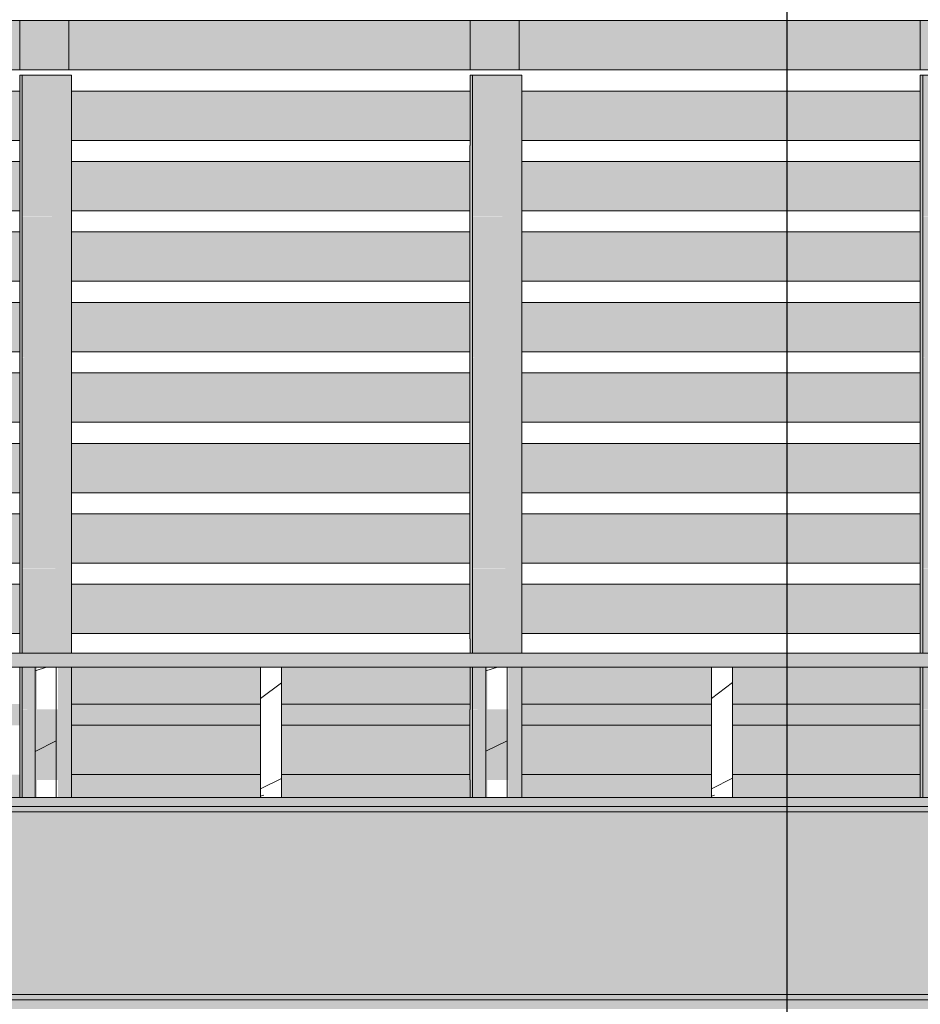
# Model space of a CAD drawing. Units: inches. Extents: x 1590 to 5721, y -129 to 625.
# Drawn here: x 4979 to 5043, y 244 to 314 of the extents above; entities that cross this region are included whole.
import ezdxf

# ---------------------------------------------------------------- set-up
doc = ezdxf.new("R2010")
doc.units = ezdxf.units.IN
doc.header["$MEASUREMENT"] = 0
doc.linetypes.add('Grid Line 1_2_', pattern=[0.875, 0.5, -0.125, 0.125, -0.125])
for name, color, linetype, lineweight in [('0-3', 250, 'Continuous', 5), ('A-FLOR', 192, 'Continuous', 9), ('A-FLOR-LEVL-1', 51, 'Grid Line 1_2_', 9), ('A-FLOR-PATT', 8, 'Continuous', 9), ('A-GLAZ-CURT', 52, 'Continuous', 9), ('A-GLAZ-CWMG', 51, 'Continuous', 9), ('G-ANNO-SYMB-2', 111, 'Continuous', 30), ('S-BEAM', 12, 'Continuous', 9), ('S-BEAM-1', 12, 'Continuous', 5)]:
    doc.layers.add(name, color=color, linetype=linetype, lineweight=lineweight)
pattern_1 = [(216.87, (-2506.029, 246.1), (31.987162, 21.325457), [5.331, -47.981]), (206.565, (-2499.631, 242.901), (-10.662476, -10.66201), [11.921, -11.921]), (198.435, (-2499.631, 237.57), (-21.324494, -10.662587), [6.744, -26.974])]

# ---------------------------------------------------------------- blocks, each defined once
blk = doc.blocks.new('101_W_33rd_St_Units_rvt-2-BUILDING SECTION - THRU BALCONY - LOOKING NORTH')
at = {"layer": 'A-FLOR-LEVL-1'}
blk.add_line((-3362.01, 269), (-1590.051, 269), dxfattribs=at)
blk = doc.blocks.new('101_W_33rd_St_Site_rvt-2-BUILDING SECTION - THRU BALCONY - LOOKING NORTH')
at = {"layer": 'A-FLOR-LEVL-1'}
blk.add_line((-3362.01, 269), (-1590.051, 269), dxfattribs=at)
blk = doc.blocks.new('061100 - Wood Framing - TREATED 2X10 - JOIST-4138412-BUILDING SECTION - THRU BALCONY - LOOKING NORTH')
at = {"layer": 'S-BEAM'}
h = blk.add_hatch(dxfattribs=at)
h.set_pattern_fill('FP_66', color=256, style=0, pattern_type=2)
h.set_pattern_definition(pattern_1)
h.paths.add_polyline_path([(-2157.507, 258.75), (-2156.007, 258.75), (-2156.007, 268), (-2157.507, 268), (-2157.507, 260)], flags=0)
for p, q in [((-2156.007, 268), (-2157.507, 268)), ((-2157.507, 268), (-2157.507, 258.75)), ((-2156.007, 258.75), (-2156.007, 268)), ((-2157.507, 258.75), (-2156.007, 258.75))]:
    blk.add_line(p, q, dxfattribs=at)
blk = doc.blocks.new('061100 - Wood Framing - TREATED 2X10 - JOIST-4138413-BUILDING SECTION - THRU BALCONY - LOOKING NORTH')
at = {"layer": 'S-BEAM'}
h = blk.add_hatch(dxfattribs=at)
h.set_pattern_fill('FP_66', color=256, style=0, pattern_type=2)
h.set_pattern_definition(pattern_1)
h.paths.add_polyline_path([(-2140.007, 258.75), (-2140.007, 268), (-2141.507, 268), (-2141.507, 258.75)], flags=0)
for p, q in [((-2140.007, 268), (-2141.507, 268)), ((-2141.507, 268), (-2141.507, 258.75)), ((-2140.007, 258.75), (-2140.007, 268)), ((-2141.507, 258.75), (-2140.007, 258.75))]:
    blk.add_line(p, q, dxfattribs=at)
blk = doc.blocks.new('061100 - Wood Framing - TREATED 2X10 - JOIST-4165468-BUILDING SECTION - THRU BALCONY - LOOKING NORTH')
at = {"layer": 'S-BEAM'}
h = blk.add_hatch(dxfattribs=at)
h.set_pattern_fill('FP_66', color=256, style=0, pattern_type=2)
h.set_pattern_definition(pattern_1)
h.paths.add_polyline_path([(-2124.007, 258.75), (-2124.007, 268), (-2125.507, 268), (-2125.507, 258.75), (-2124.893, 258.75)], flags=0)
for p, q in [((-2124.007, 268), (-2125.507, 268)), ((-2125.507, 268), (-2125.507, 258.75)), ((-2124.007, 258.75), (-2124.007, 268)), ((-2125.507, 258.75), (-2124.007, 258.75))]:
    blk.add_line(p, q, dxfattribs=at)
blk = doc.blocks.new('061100 - Wood Framing - TREATED 2X10 - JOIST-4165469-BUILDING SECTION - THRU BALCONY - LOOKING NORTH')
at = {"layer": 'S-BEAM'}
h = blk.add_hatch(dxfattribs=at)
h.set_pattern_fill('FP_66', color=256, style=0, pattern_type=2)
h.set_pattern_definition(pattern_1)
h.paths.add_polyline_path([(-2108.007, 258.75), (-2108.007, 268), (-2109.507, 268), (-2109.507, 258.75)], flags=0)
for p, q in [((-2108.007, 268), (-2109.507, 268)), ((-2109.507, 268), (-2109.507, 258.75)), ((-2108.007, 258.75), (-2108.007, 268)), ((-2109.507, 258.75), (-2108.007, 258.75))]:
    blk.add_line(p, q, dxfattribs=at)
blk = doc.blocks.new('Structural Framing 10 - Structural Framing 10-4058501-BUILDING SECTION - THRU BALCONY - LOOKING NORTH')
at = {"layer": 'S-BEAM'}
h = blk.add_hatch(color=256, dxfattribs=at)
h.paths.add_polyline_path([(-2206.358, 258.75), (-2205.507, 258.75), (-2205.507, 268), (-2206.358, 268), (-2206.358, 260.912)], flags=0)
h.paths.add_polyline_path([(-2141.507, 258.75), (-2141.507, 260.375), (-2154.918, 260.375), (-2154.918, 258.75), (-2142.278, 258.75)], flags=0)
h.paths.add_polyline_path([(-2140.007, 258.75), (-2126.641, 258.75), (-2126.641, 260.375), (-2140.007, 260.375), (-2140.007, 260)], flags=0)
h.paths.add_polyline_path([(-2172.007, 258.75), (-2158.597, 258.75), (-2158.597, 260.375), (-2172.007, 260.375), (-2172.007, 260)], flags=0)
h.paths.add_polyline_path([(-2173.507, 258.75), (-2173.507, 260.375), (-2186.875, 260.375), (-2186.875, 258.75)], flags=0)
h.paths.add_polyline_path([(-2122.962, 258.75), (-2109.507, 258.75), (-2109.507, 260.375), (-2122.962, 260.375), (-2122.962, 260)], flags=0)
h.paths.add_polyline_path([(-2091.006, 258.75), (-2077.507, 258.75), (-2077.507, 260.375), (-2091.006, 260.375), (-2091.006, 260)], flags=0)
h.paths.add_polyline_path([(-2199.858, 258.75), (-2198.793, 258.75), (-2198.793, 268), (-2199.858, 268), (-2199.858, 260)], flags=0)
h.paths.add_polyline_path([(-2108.007, 258.75), (-2094.684, 258.75), (-2094.684, 260.375), (-2108.007, 260.375), (-2108.007, 260)], flags=0)
h.paths.add_polyline_path([(-2190.553, 258.75), (-2190.553, 260.375), (-2195.114, 260.375), (-2195.114, 258.75), (-2193.623, 258.75)], flags=0)
h.paths.add_polyline_path([(-2076.007, 258.75), (-2062.728, 258.75), (-2062.728, 260.375), (-2076.007, 260.375)], flags=0)
h.paths.add_polyline_path([(-1992.824, 258.75), (-1990.027, 260.375), (-1995.138, 260.375), (-1995.138, 258.75)], flags=0)
h.paths.add_polyline_path([(-2059.05, 258.75), (-2045.507, 258.75), (-2045.507, 260.375), (-2059.05, 260.375), (-2059.05, 260)], flags=0)
h.paths.add_polyline_path([(-2044.007, 258.75), (-2030.772, 258.75), (-2030.772, 260.375), (-2044.007, 260.375)], flags=0)
h.paths.add_polyline_path([(-2027.094, 258.75), (-2013.507, 258.75), (-2013.507, 260.375), (-2027.094, 260.375), (-2027.094, 260)], flags=0)
h.paths.add_polyline_path([(-1998.816, 258.75), (-1998.816, 260.375), (-2012.007, 260.375), (-2012.007, 258.75)], flags=0)
h.paths.add_polyline_path([(-2075.493, 263.875), (-2062.728, 263.875), (-2062.728, 265.375), (-2076.007, 265.375), (-2076.007, 263.875)], flags=0)
h.paths.add_polyline_path([(-1995.138, 263.875), (-1984.003, 263.875), (-1981.507, 265.325), (-1981.507, 265.375), (-1995.138, 265.375), (-1995.138, 265)], flags=0)
h.paths.add_polyline_path([(-2030.772, 263.875), (-2030.772, 265.375), (-2044.007, 265.375), (-2044.007, 263.875), (-2039.59, 263.875)], flags=0)
h.paths.add_polyline_path([(-2077.507, 263.875), (-2077.507, 265.375), (-2091.006, 265.375), (-2091.006, 263.875), (-2085.125, 263.875)], flags=0)
h.paths.add_polyline_path([(-1998.816, 263.875), (-1998.816, 265.375), (-2012.007, 265.375), (-2012.007, 263.875), (-2000.408, 263.875)], flags=0)
h.paths.add_polyline_path([(-2186.875, 263.875), (-2173.507, 263.875), (-2173.507, 265.375), (-2186.875, 265.375), (-2186.875, 265)], flags=0)
h.paths.add_polyline_path([(-2059.05, 263.875), (-2045.507, 263.875), (-2045.507, 265.375), (-2059.05, 265.375), (-2059.05, 264.892)], flags=0)
h.paths.add_polyline_path([(-2142.278, 263.875), (-2141.507, 263.875), (-2141.507, 265.375), (-2154.918, 265.375), (-2154.918, 263.875)], flags=0)
h.paths.add_polyline_path([(-2140.007, 263.875), (-2126.641, 263.875), (-2126.641, 265.375), (-2140.007, 265.375), (-2140.007, 265)], flags=0)
h.paths.add_polyline_path([(-2167.951, 263.875), (-2158.597, 263.875), (-2158.597, 265.375), (-2172.007, 265.375), (-2172.007, 263.875)], flags=0)
h.paths.add_polyline_path([(-2193.623, 263.875), (-2190.553, 263.875), (-2190.553, 265.375), (-2195.114, 265.375), (-2195.114, 263.875)], flags=0)
h.paths.add_polyline_path([(-2122.962, 263.875), (-2109.507, 263.875), (-2109.507, 265.375), (-2122.962, 265.375), (-2122.962, 265)], flags=0)
h.paths.add_polyline_path([(-2027.094, 263.875), (-2013.507, 263.875), (-2013.507, 265.375), (-2027.094, 265.375), (-2027.094, 264.892)], flags=0)
h.paths.add_polyline_path([(-2094.684, 263.875), (-2094.684, 265.375), (-2108.007, 265.375), (-2108.007, 263.875)], flags=0)
blk = doc.blocks.new('Horizontal_Siding - Horizontal_Siding-V311-BUILDING SECTION - THRU BALCONY - LOOKING NORTH')
at = {"layer": 'A-GLAZ-CURT'}
h = blk.add_hatch(color=256, dxfattribs=at)
h.paths.add_polyline_path([(-2116.606, 260.375), (-2109.507, 260.375), (-2109.507, 263.875), (-2122.962, 263.875), (-2122.962, 260.375)], flags=0)
h.paths.add_polyline_path([(-2094.684, 260.375), (-2094.684, 263.875), (-2108.007, 263.875), (-2108.007, 260.375)], flags=0)
for p, q in [((-2109.507, 263.875), (-2122.962, 263.875)), ((-2094.684, 263.875), (-2108.007, 263.875)), ((-2122.962, 260.375), (-2109.507, 260.375)), ((-2108.007, 260.375), (-2094.684, 260.375))]:
    blk.add_line(p, q, dxfattribs=at)
blk = doc.blocks.new('Horizontal_Siding - Horizontal_Siding-V312-BUILDING SECTION - THRU BALCONY - LOOKING NORTH')
at = {"layer": 'A-GLAZ-CURT'}
h = blk.add_hatch(color=256, dxfattribs=at)
h.paths.add_polyline_path([(-2142.278, 260.375), (-2141.507, 260.375), (-2141.507, 263.875), (-2154.918, 263.875), (-2154.918, 260.375)], flags=0)
h.paths.add_polyline_path([(-2126.641, 260.375), (-2126.641, 263.875), (-2140.007, 263.875), (-2140.007, 260.375)], flags=0)
for p, q in [((-2141.507, 263.875), (-2154.918, 263.875)), ((-2126.641, 263.875), (-2140.007, 263.875)), ((-2154.918, 260.375), (-2141.507, 260.375)), ((-2140.007, 260.375), (-2126.641, 260.375))]:
    blk.add_line(p, q, dxfattribs=at)
blk = doc.blocks.new('Horizontal_Siding - Horizontal_Siding-V315-BUILDING SECTION - THRU BALCONY - LOOKING NORTH')
at = {"layer": 'A-GLAZ-CURT'}
h = blk.add_hatch(color=256, dxfattribs=at)
h.paths.add_polyline_path([(-2109.507, 265.375), (-2109.507, 268), (-2122.962, 268), (-2122.962, 265.375), (-2116.606, 265.375)], flags=0)
h.paths.add_polyline_path([(-2094.684, 265.375), (-2094.684, 268), (-2108.007, 268), (-2108.007, 265.375)], flags=0)
for p, q in [((-2122.962, 265.375), (-2109.507, 265.375)), ((-2108.007, 265.375), (-2094.684, 265.375))]:
    blk.add_line(p, q, dxfattribs=at)
blk = doc.blocks.new('Horizontal_Siding - Horizontal_Siding-V316-BUILDING SECTION - THRU BALCONY - LOOKING NORTH')
at = {"layer": 'A-GLAZ-CURT'}
h = blk.add_hatch(color=256, dxfattribs=at)
h.paths.add_polyline_path([(-2141.507, 265.375), (-2141.507, 268), (-2154.918, 268), (-2154.918, 265.375), (-2142.278, 265.375)], flags=0)
h.paths.add_polyline_path([(-2126.641, 265.375), (-2126.641, 268), (-2140.007, 268), (-2140.007, 265.375)], flags=0)
for p, q in [((-2154.918, 265.375), (-2141.507, 265.375)), ((-2140.007, 265.375), (-2126.641, 265.375))]:
    blk.add_line(p, q, dxfattribs=at)
blk = doc.blocks.new('Horizontal_Siding - Horizontal_Siding-4123952-BUILDING SECTION - THRU BALCONY - LOOKING NORTH')
at = {"layer": 'A-GLAZ-CURT'}
blk.add_hatch(color=256, dxfattribs=at).paths.add_polyline_path([(-2875.221, 50.375), (-2854.775, 50.375), (-2854.775, 53.875), (-2883.053, 53.875), (-2883.053, 50.375), (-2877.373, 50.375)], flags=0)
for p, q in [((-2854.775, 53.875), (-2883.053, 53.875)), ((-2883.053, 50.375), (-2854.775, 50.375))]:
    blk.add_line(p, q, dxfattribs=at)
blk = doc.blocks.new('Horizontal_Siding - Horizontal_Siding-V108-BUILDING SECTION - THRU BALCONY - LOOKING NORTH')
at = {"layer": 'A-GLAZ-CURT'}
blk.add_hatch(color=256, dxfattribs=at).paths.add_polyline_path([(-2787.368, 310.375), (-2755.412, 310.375), (-2755.412, 313.875), (-2787.368, 313.875)], flags=0)
for p, q in [((-2755.412, 313.875), (-2790.863, 313.875)), ((-2790.863, 313.875), (-2790.863, 310.375)), ((-2755.412, 310.375), (-2755.412, 313.875)), ((-2790.863, 310.375), (-2755.412, 310.375))]:
    blk.add_line(p, q, dxfattribs=at)
blk = doc.blocks.new('Rectangular Mullion - Vertical Post-V323-BUILDING SECTION - THRU BALCONY - LOOKING NORTH')
at = {"layer": 'A-GLAZ-CWMG'}
blk.add_hatch(color=256, dxfattribs=at).paths.add_polyline_path([(-2062.545, 258.75), (-2062.545, 260), (-2062.728, 260), (-2062.728, 258.75)], flags=0)
h = blk.add_hatch(color=256, dxfattribs=at)
h.paths.add_polyline_path([(-2059.05, 258.75), (-2059.05, 260), (-2060.007, 260), (-2060.007, 258.75)], flags=0)
h.paths.add_polyline_path([(-2061.507, 258.75), (-2061.507, 260), (-2062.545, 260), (-2062.545, 258.75)], flags=0)
for p, q in [((-2062.728, 260), (-2062.728, 258.75)), ((-2062.545, 258.75), (-2062.545, 260)), ((-2059.05, 260), (-2059.05, 258.75))]:
    blk.add_line(p, q, dxfattribs=at)
blk = doc.blocks.new('Rectangular Mullion - Vertical Post-3667100-BUILDING SECTION - THRU BALCONY - LOOKING NORTH')
at = {"layer": 'A-GLAZ-CWMG'}
for points in [[(-2886.732, 5), (-2886.548, 5), (-2886.548, 10), (-2886.732, 10), (-2886.732, 5.375)], [(-2883.053, 5), (-2883.053, 10), (-2886.548, 9.992), (-2886.548, 5), (-2884.984, 5)]]:
    blk.add_hatch(color=256, dxfattribs=at).paths.add_polyline_path(points, flags=0)
for p, q in [((-2886.732, 10), (-2886.732, 5)), ((-2886.548, 5), (-2886.548, 10)), ((-2883.053, 10), (-2883.053, 5))]:
    blk.add_line(p, q, dxfattribs=at)
blk = doc.blocks.new('Rectangular Mullion - Vertical Post-V324-BUILDING SECTION - THRU BALCONY - LOOKING NORTH')
at = {"layer": 'A-GLAZ-CWMG'}
h = blk.add_hatch(color=256, dxfattribs=at)
h.paths.add_polyline_path([(-2062.545, 265), (-2062.545, 268), (-2062.728, 268), (-2062.728, 265)], flags=0)
h.paths.add_polyline_path([(-2062.728, 269), (-2062.545, 269), (-2062.545, 270), (-2062.728, 270)], flags=0)
h = blk.add_hatch(color=256, dxfattribs=at)
h.paths.add_polyline_path([(-2061.507, 265), (-2061.507, 268), (-2062.545, 268), (-2062.545, 265)], flags=0)
h.paths.add_polyline_path([(-2060.007, 265), (-2059.05, 265), (-2059.05, 268), (-2060.007, 268), (-2060.007, 265.201)], flags=0)
h.paths.add_polyline_path([(-2059.05, 269), (-2059.05, 270), (-2062.545, 270), (-2062.545, 269), (-2060.981, 269)], flags=0)
for p, q in [((-2062.728, 270), (-2062.728, 269)), ((-2062.545, 269), (-2062.545, 270)), ((-2059.05, 270), (-2059.05, 269)), ((-2062.728, 268), (-2062.728, 265)), ((-2062.545, 265), (-2062.545, 268)), ((-2059.05, 268), (-2059.05, 265))]:
    blk.add_line(p, q, dxfattribs=at)
blk = doc.blocks.new('Rectangular Mullion - Vertical Post-3667196-BUILDING SECTION - THRU BALCONY - LOOKING NORTH')
at = {"layer": 'A-GLAZ-CWMG'}
for points in [[(-2758.907, 305), (-2758.724, 305), (-2758.724, 310), (-2758.907, 310), (-2758.907, 305.375)], [(-2758.724, 305), (-2755.229, 305), (-2755.229, 310), (-2758.724, 310), (-2758.724, 305.375)]]:
    blk.add_hatch(color=256, dxfattribs=at).paths.add_polyline_path(points, flags=0)
for p, q in [((-2758.907, 310), (-2758.724, 310)), ((-2758.907, 310), (-2758.907, 305)), ((-2758.724, 310), (-2755.229, 310)), ((-2758.724, 305), (-2758.724, 310)), ((-2755.229, 310), (-2755.229, 305))]:
    blk.add_line(p, q, dxfattribs=at)

msp = doc.modelspace()

# ---------------------------------------------------------------- hatches: boundary and pattern name
at = {"layer": 'A-FLOR-PATT'}
h = msp.add_hatch(dxfattribs=at)
h.set_pattern_fill('FP_65', color=256, style=0, pattern_type=2)
h.set_pattern_definition([(216.87, (4633.9934, 251.438), (47.999943, 32.000086), [8, -72]), (206.565, (4643.5934, 246.638), (-15.999975, -15.9995), [17.889, -17.889]), (198.435, (4643.5934, 238.638), (-32.000338, -16.00052), [10.119, -40.477])])
h.paths.add_polyline_path([(4700.379, 268), (5333.776, 268), (5333.763, 269), (3902.033, 269), (3902.033, 268), (4693.961, 268)], flags=0)
h.paths.add_polyline_path([(5400.029, 268), (5400.029, 269), (5333.776, 269), (5333.776, 268), (5393.528, 268)], flags=0)
at = {"layer": 'S-BEAM-1'}
for points in [[(5080.863, 258.1), (5161.958, 258.101), (5161.499, 258.292), (5161.309, 258.75), (4933.756, 258.75), (4933.753, 258.1), (5078.837, 258.1)], [(5162.478, 257.727), (5164.313, 257.727), (5161.959, 258.1), (4933.722, 258.1), (4933.65, 257.884), (4937.983, 257.892), (4938.029, 257.865), (4938.029, 257.727), (5161.959, 257.727)], [(5121.007, 244.773), (5164.313, 244.773), (5164.313, 257.727), (4938.029, 257.727), (4938.029, 244.773), (5118.652, 244.773)], [(5108.477, 244.4), (5161.959, 244.4), (5164.313, 244.773), (4938.029, 244.773), (4938.029, 244.635), (4937.983, 244.608), (4937.681, 244.583), (4933.65, 244.616), (4933.722, 244.4), (5104.522, 244.4)], [(4933.756, 243.75), (5161.31, 243.752), (5161.501, 244.21), (5161.959, 244.4), (4933.722, 244.4), (4933.751, 243.98), (4933.756, 243.756)]]:
    msp.add_hatch(color=256, dxfattribs=at).paths.add_polyline_path(points, flags=0)

# ---------------------------------------------------------------- linework, layer by layer
at = {"layer": 'A-FLOR'}
for p, q in [((5313.891, 269), (3982.207, 269)), ((3902.033, 268), (5400.029, 268))]:
    msp.add_line(p, q, dxfattribs=at)
at = {"layer": 'A-FLOR-LEVL-1'}
msp.add_line((3775.878, 269), (5547.836, 269), dxfattribs=at)
at = {"layer": 'G-ANNO-SYMB-2'}
msp.add_line((5033.739, 522.515), (5033.739, -26.454), dxfattribs=at)
at = {"layer": 'S-BEAM'}
for p, q in [((4965.88, 258.75), (4980.38, 258.75)), ((4981.88, 258.75), (4996.38, 258.75)), ((4997.88, 258.75), (5012.38, 258.75)), ((5013.88, 258.75), (5028.38, 258.75)), ((5029.88, 258.75), (5044.38, 258.75)), ((4933.722, 258.1), (5161.959, 258.1)), ((4933.722, 258.1), (5161.959, 258.1)), ((5164.313, 257.727), (4938.029, 257.727)), ((4938.029, 244.773), (5164.313, 244.773)), ((5161.959, 244.4), (4933.722, 244.4)), ((4933.722, 244.4), (5161.959, 244.4))]:
    msp.add_line(p, q, dxfattribs=at)

# ---------------------------------------------------------------- block references
at = {"layer": '0-3'}
for name in ['101_W_33rd_St_Site_rvt-2-BUILDING SECTION - THRU BALCONY - LOOKING NORTH', '101_W_33rd_St_Units_rvt-2-BUILDING SECTION - THRU BALCONY - LOOKING NORTH']:
    msp.add_blockref(name, (7137.887, 0), dxfattribs=at)
at = {"layer": 'A-GLAZ-CURT'}
for name, p in [('Horizontal_Siding - Horizontal_Siding-V108-BUILDING SECTION - THRU BALCONY - LOOKING NORTH', (7738.198, 0)), ('Horizontal_Siding - Horizontal_Siding-V108-BUILDING SECTION - THRU BALCONY - LOOKING NORTH', (7770.154, 0)), ('Horizontal_Siding - Horizontal_Siding-V108-BUILDING SECTION - THRU BALCONY - LOOKING NORTH', (7802.11, 0)), ('Horizontal_Siding - Horizontal_Siding-V108-BUILDING SECTION - THRU BALCONY - LOOKING NORTH', (7834.066, 0)), ('Horizontal_Siding - Horizontal_Siding-4123952-BUILDING SECTION - THRU BALCONY - LOOKING NORTH', (7834.066, 255)), ('Horizontal_Siding - Horizontal_Siding-4123952-BUILDING SECTION - THRU BALCONY - LOOKING NORTH', (7866.022, 255)), ('Horizontal_Siding - Horizontal_Siding-4123952-BUILDING SECTION - THRU BALCONY - LOOKING NORTH', (7897.978, 255)), ('Horizontal_Siding - Horizontal_Siding-4123952-BUILDING SECTION - THRU BALCONY - LOOKING NORTH', (7834.066, 250)), ('Horizontal_Siding - Horizontal_Siding-4123952-BUILDING SECTION - THRU BALCONY - LOOKING NORTH', (7866.022, 250)), ('Horizontal_Siding - Horizontal_Siding-4123952-BUILDING SECTION - THRU BALCONY - LOOKING NORTH', (7897.978, 250)), ('Horizontal_Siding - Horizontal_Siding-4123952-BUILDING SECTION - THRU BALCONY - LOOKING NORTH', (7834.066, 245)), ('Horizontal_Siding - Horizontal_Siding-4123952-BUILDING SECTION - THRU BALCONY - LOOKING NORTH', (7866.022, 245)), ('Horizontal_Siding - Horizontal_Siding-4123952-BUILDING SECTION - THRU BALCONY - LOOKING NORTH', (7897.978, 245)), ('Horizontal_Siding - Horizontal_Siding-4123952-BUILDING SECTION - THRU BALCONY - LOOKING NORTH', (7834.066, 240)), ('Horizontal_Siding - Horizontal_Siding-4123952-BUILDING SECTION - THRU BALCONY - LOOKING NORTH', (7866.022, 240)), ('Horizontal_Siding - Horizontal_Siding-4123952-BUILDING SECTION - THRU BALCONY - LOOKING NORTH', (7897.978, 240)), ('Horizontal_Siding - Horizontal_Siding-4123952-BUILDING SECTION - THRU BALCONY - LOOKING NORTH', (7834.066, 235)), ('Horizontal_Siding - Horizontal_Siding-4123952-BUILDING SECTION - THRU BALCONY - LOOKING NORTH', (7866.022, 235)), ('Horizontal_Siding - Horizontal_Siding-4123952-BUILDING SECTION - THRU BALCONY - LOOKING NORTH', (7897.978, 235)), ('Horizontal_Siding - Horizontal_Siding-4123952-BUILDING SECTION - THRU BALCONY - LOOKING NORTH', (7834.066, 230)), ('Horizontal_Siding - Horizontal_Siding-4123952-BUILDING SECTION - THRU BALCONY - LOOKING NORTH', (7866.022, 230)), ('Horizontal_Siding - Horizontal_Siding-4123952-BUILDING SECTION - THRU BALCONY - LOOKING NORTH', (7897.978, 230)), ('Horizontal_Siding - Horizontal_Siding-4123952-BUILDING SECTION - THRU BALCONY - LOOKING NORTH', (7834.066, 225)), ('Horizontal_Siding - Horizontal_Siding-4123952-BUILDING SECTION - THRU BALCONY - LOOKING NORTH', (7866.022, 225)), ('Horizontal_Siding - Horizontal_Siding-4123952-BUILDING SECTION - THRU BALCONY - LOOKING NORTH', (7897.978, 225)), ('Horizontal_Siding - Horizontal_Siding-4123952-BUILDING SECTION - THRU BALCONY - LOOKING NORTH', (7834.066, 220)), ('Horizontal_Siding - Horizontal_Siding-4123952-BUILDING SECTION - THRU BALCONY - LOOKING NORTH', (7866.022, 220)), ('Horizontal_Siding - Horizontal_Siding-4123952-BUILDING SECTION - THRU BALCONY - LOOKING NORTH', (7897.978, 220)), ('Horizontal_Siding - Horizontal_Siding-V316-BUILDING SECTION - THRU BALCONY - LOOKING NORTH', (7137.887, 0)), ('Horizontal_Siding - Horizontal_Siding-V315-BUILDING SECTION - THRU BALCONY - LOOKING NORTH', (7137.887, 0)), ('Horizontal_Siding - Horizontal_Siding-V312-BUILDING SECTION - THRU BALCONY - LOOKING NORTH', (7137.887, 0)), ('Horizontal_Siding - Horizontal_Siding-V311-BUILDING SECTION - THRU BALCONY - LOOKING NORTH', (7137.887, 0))]:
    msp.add_blockref(name, p, dxfattribs=at)
at = {"layer": 'A-GLAZ-CWMG'}
for name, p in [('Rectangular Mullion - Vertical Post-3667196-BUILDING SECTION - THRU BALCONY - LOOKING NORTH', (7738.198, 0)), ('Rectangular Mullion - Vertical Post-3667196-BUILDING SECTION - THRU BALCONY - LOOKING NORTH', (7770.154, 0)), ('Rectangular Mullion - Vertical Post-3667196-BUILDING SECTION - THRU BALCONY - LOOKING NORTH', (7802.11, 0)), ('Rectangular Mullion - Vertical Post-3667100-BUILDING SECTION - THRU BALCONY - LOOKING NORTH', (7866.022, 295)), ('Rectangular Mullion - Vertical Post-3667100-BUILDING SECTION - THRU BALCONY - LOOKING NORTH', (7897.978, 295)), ('Rectangular Mullion - Vertical Post-3667100-BUILDING SECTION - THRU BALCONY - LOOKING NORTH', (7929.934, 295)), ('Rectangular Mullion - Vertical Post-3667100-BUILDING SECTION - THRU BALCONY - LOOKING NORTH', (7866.022, 290)), ('Rectangular Mullion - Vertical Post-3667100-BUILDING SECTION - THRU BALCONY - LOOKING NORTH', (7897.978, 290)), ('Rectangular Mullion - Vertical Post-3667100-BUILDING SECTION - THRU BALCONY - LOOKING NORTH', (7929.934, 290)), ('Rectangular Mullion - Vertical Post-3667100-BUILDING SECTION - THRU BALCONY - LOOKING NORTH', (7866.022, 285)), ('Rectangular Mullion - Vertical Post-3667100-BUILDING SECTION - THRU BALCONY - LOOKING NORTH', (7897.978, 285)), ('Rectangular Mullion - Vertical Post-3667100-BUILDING SECTION - THRU BALCONY - LOOKING NORTH', (7929.934, 285)), ('Rectangular Mullion - Vertical Post-3667100-BUILDING SECTION - THRU BALCONY - LOOKING NORTH', (7866.022, 280)), ('Rectangular Mullion - Vertical Post-3667100-BUILDING SECTION - THRU BALCONY - LOOKING NORTH', (7897.978, 280)), ('Rectangular Mullion - Vertical Post-3667100-BUILDING SECTION - THRU BALCONY - LOOKING NORTH', (7929.934, 280)), ('Rectangular Mullion - Vertical Post-3667100-BUILDING SECTION - THRU BALCONY - LOOKING NORTH', (7866.022, 275)), ('Rectangular Mullion - Vertical Post-3667100-BUILDING SECTION - THRU BALCONY - LOOKING NORTH', (7897.978, 275)), ('Rectangular Mullion - Vertical Post-3667100-BUILDING SECTION - THRU BALCONY - LOOKING NORTH', (7929.934, 275)), ('Rectangular Mullion - Vertical Post-3667100-BUILDING SECTION - THRU BALCONY - LOOKING NORTH', (7866.022, 270)), ('Rectangular Mullion - Vertical Post-3667100-BUILDING SECTION - THRU BALCONY - LOOKING NORTH', (7897.978, 270)), ('Rectangular Mullion - Vertical Post-3667100-BUILDING SECTION - THRU BALCONY - LOOKING NORTH', (7929.934, 270)), ('Rectangular Mullion - Vertical Post-3667100-BUILDING SECTION - THRU BALCONY - LOOKING NORTH', (7866.022, 265)), ('Rectangular Mullion - Vertical Post-3667100-BUILDING SECTION - THRU BALCONY - LOOKING NORTH', (7897.978, 265)), ('Rectangular Mullion - Vertical Post-3667100-BUILDING SECTION - THRU BALCONY - LOOKING NORTH', (7929.934, 265)), ('Rectangular Mullion - Vertical Post-V324-BUILDING SECTION - THRU BALCONY - LOOKING NORTH', (7042.019, 0)), ('Rectangular Mullion - Vertical Post-V324-BUILDING SECTION - THRU BALCONY - LOOKING NORTH', (7073.975, 0)), ('Rectangular Mullion - Vertical Post-V324-BUILDING SECTION - THRU BALCONY - LOOKING NORTH', (7105.931, 0)), ('Rectangular Mullion - Vertical Post-3667100-BUILDING SECTION - THRU BALCONY - LOOKING NORTH', (7866.022, 255)), ('Rectangular Mullion - Vertical Post-3667100-BUILDING SECTION - THRU BALCONY - LOOKING NORTH', (7897.978, 255)), ('Rectangular Mullion - Vertical Post-3667100-BUILDING SECTION - THRU BALCONY - LOOKING NORTH', (7929.934, 255)), ('Rectangular Mullion - Vertical Post-V323-BUILDING SECTION - THRU BALCONY - LOOKING NORTH', (7042.019, 0)), ('Rectangular Mullion - Vertical Post-V323-BUILDING SECTION - THRU BALCONY - LOOKING NORTH', (7073.975, 0)), ('Rectangular Mullion - Vertical Post-V323-BUILDING SECTION - THRU BALCONY - LOOKING NORTH', (7105.931, 0))]:
    msp.add_blockref(name, p, dxfattribs=at)
at = {"layer": 'S-BEAM'}
for name in ['Structural Framing 10 - Structural Framing 10-4058501-BUILDING SECTION - THRU BALCONY - LOOKING NORTH', '061100 - Wood Framing - TREATED 2X10 - JOIST-4138412-BUILDING SECTION - THRU BALCONY - LOOKING NORTH', '061100 - Wood Framing - TREATED 2X10 - JOIST-4138413-BUILDING SECTION - THRU BALCONY - LOOKING NORTH', '061100 - Wood Framing - TREATED 2X10 - JOIST-4165468-BUILDING SECTION - THRU BALCONY - LOOKING NORTH', '061100 - Wood Framing - TREATED 2X10 - JOIST-4165469-BUILDING SECTION - THRU BALCONY - LOOKING NORTH']:
    msp.add_blockref(name, (7137.887, 0), dxfattribs=at)

doc.saveas('drawing.dxf')
